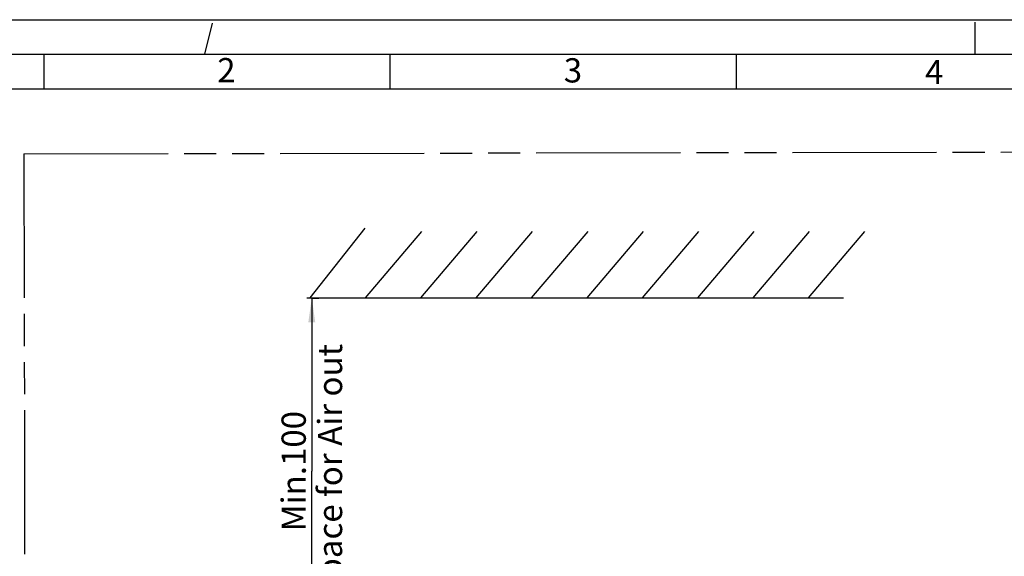
# Model space of a CAD drawing. Units: millimetres. Extents: x 0 to 841, y 0 to 594.
# Drawn here: x 72 to 214, y 517 to 594 of the extents above; entities that cross this region are included whole.
import ezdxf

# ---------------------------------------------------------------- set-up
doc = ezdxf.new("R2010")
doc.units = ezdxf.units.MM
doc.header["$LTSCALE"] = 46.255
doc.linetypes.add('DASHED', pattern=[0.2, 0.1, -0.1])
doc.linetypes.add('PHANTOM', pattern=[0.8, 0.45, -0.05, 0.1, -0.05, 0.1, -0.05])
doc.layers.get('0').update_dxf_attribs({"linetype": 'CONTINUOUS'})
doc.layers.add('DEFAULT_3', color=7, linetype='PHANTOM')
doc.styles.get("Standard").update_dxf_attribs({"font": 'txt', "width": 0.8})
doc.styles.add('TEXTSTYLE_2', font='txt', dxfattribs={"width": 0.6})
doc.dimstyles.new('DIMSTYLE_1', dxfattribs={"dimtxt": 3.5, "dimasz": 3.5, "dimexe": 1, "dimexo": 0, "dimgap": 0.875, "dimtad": 1, "dimlfac": 2, "dimdsep": 46, "dimtxsty": 'STANDARD', "dimblk": '_FILLED', "dimblk1": '_FILLED', "dimblk2": '_FILLED', "dimcen": 0.09, "dimclrt": 5, "dimadec": 0, "dimazin": 0, "dimtp": 0.01, "dimtm": 0.01, "dimtfac": 1, "dimtofl": 0, "dimtmove": 0, "dimatfit": 3, "dimldrblk": '_FILLED', "dimfxl": 1, "dimtolj": 1, "dimarcsym": 0})

# ---------------------------------------------------------------- blocks, each defined once
blk = doc.blocks.new('_FILLED')
at = {"color": 0, "linetype": 'BYBLOCK'}
blk.add_solid([(0, 0), (-1, 0.143), (-1, -0.143)], dxfattribs=at)
blk = doc.blocks.new('*D0')
at = {"color": 2, "linetype": 'CONTINUOUS'}
for p, q in [((114.21, 553.81), (115.21, 553.81)), ((114.21, 553.81), (114.21, 528.81)), ((114.21, 503.81), (114.21, 528.81)), ((134.76, 503.81), (113.21, 503.81))]:
    blk.add_line(p, q, dxfattribs=at)
at = {"color": 2, "linetype": 'CONTINUOUS', "xscale": 3.5, "yscale": 3.5, "zscale": 3.5}
for p, rotation in [((114.21, 553.81), 90), ((114.21, 503.81), 270)]:
    blk.add_blockref('_FILLED', p, dxfattribs=dict(at, rotation=rotation))
at = {"color": 5, "linetype": 'CONTINUOUS', "insert": (109.84, 528.81), "char_height": 3.5, "width": 47.6, "attachment_point": 2, "rotation": 90, "line_spacing_factor": 0.9}
blk.add_mtext('Min.100\\PSpace for Air out', dxfattribs=at)

msp = doc.modelspace()

# ---------------------------------------------------------------- linework, layer by layer
at = {"color": 7, "linetype": 'CONTINUOUS'}
for p, q in [((0, 594), (841, 594)), ((75.5, 589), (75.5, 584)), ((125.5, 589), (125.5, 584)), ((175.5, 589), (175.5, 584)), ((20, 584), (831, 584)), ((113.9626, 553.814), (121.9222, 563.9195)), ((121.9626, 553.814), (130.1017, 563.4164)), ((129.9626, 553.814), (138.1017, 563.4164)), ((137.9626, 553.814), (146.1017, 563.4164)), ((145.9626, 553.814), (154.1017, 563.4164)), ((153.9626, 553.814), (162.1017, 563.4164)), ((161.9626, 553.814), (170.1017, 563.4164)), ((169.9626, 553.814), (178.1017, 563.4164)), ((177.9626, 553.814), (186.1017, 563.4164)), ((185.9626, 553.814), (194.1017, 563.4164)), ((113.4865, 553.8138), (190.9865, 553.8138)), ((113.4948, 553.8138), (113.4951, 553.8144))]:
    msp.add_line(p, q, dxfattribs=at)
at = {"color": 7, "linetype": 'DASHED'}
for p, q in [((98.7775, 589), (100, 594)), ((210, 589), (210, 594))]:
    msp.add_line(p, q, dxfattribs=at)
at = {"color": 2, "linetype": 'CONTINUOUS'}
msp.add_line((15, 589), (836, 589), dxfattribs=at)
at = {"layer": 'DEFAULT_3', "color": 8, "linetype": 'PHANTOM'}
for q in [(419.2107, 575.2622), (73.1086, 311.0659)]:
    msp.add_line((72.6302, 574.6332), q, dxfattribs=at)

# ---------------------------------------------------------------- texts
at = {"color": 5, "linetype": 'CONTINUOUS', "char_height": 3.5, "width": 2.1, "attachment_point": 1, "line_spacing_factor": 0.9, "style": 'TEXTSTYLE_2'}
for s, insert in [('2', (100.5467, 588.4643)), ('3', (150.6061, 588.4339)), ('4', (202.7855, 588.2041))]:
    msp.add_mtext(s, dxfattribs=dict(at, insert=insert))

# ---------------------------------------------------------------- dimensions: what is measured, and where the dimension line sits
at = {"color": 2, "linetype": 'CONTINUOUS'}
dim = msp.add_linear_dim(base=(114.2101, 553.8138), p1=(134.761, 503.8138), p2=(115.2101, 553.8138), angle=90, text='Min.<>\\PSpace for Air out', dimstyle='DIMSTYLE_1', dxfattribs=at)
dim.commit()
dim.dimension.update_dxf_attribs({"geometry": '*D0', "text_midpoint": (114.2101, 528.8138), "dimtype": 160})

doc.saveas('drawing.dxf')
